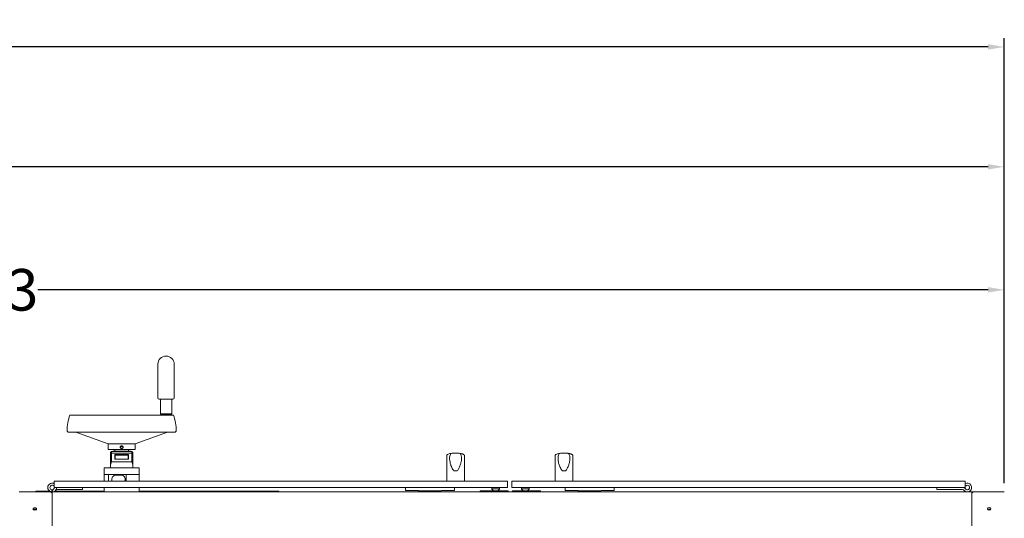
# Model space of a CAD drawing. Units: inches. Extents: x 138 to 344, y -202 to 111.
# Drawn here: x 257 to 313, y 83 to 111 of the extents above; entities that cross this region are included whole.
import ezdxf

# ---------------------------------------------------------------- set-up
doc = ezdxf.new("R2010")
doc.units = ezdxf.units.IN
doc.header["$MEASUREMENT"] = 0
doc.header["$PDSIZE"] = -1
doc.dimstyles.get("Standard").update_dxf_attribs({"dimtxt": 0.18, "dimasz": 0.18, "dimexe": 0.18, "dimexo": 0.0625, "dimgap": 0.09, "dimtad": 0, "dimtih": 1, "dimtoh": 1, "dimdec": 4, "dimzin": 0, "dimdsep": 46, "dimtxsty": 'Standard', "dimcen": 0.09, "dimadec": 0, "dimazin": 0, "dimtfac": 1, "dimtdec": 4, "dimtofl": 0, "dimtmove": 0, "dimatfit": 3, "dimfxl": 0, "dimtolj": 1, "dimtzin": 0, "dimarcsym": 0})

# ---------------------------------------------------------------- blocks, each defined once
blk = doc.blocks.new('*D2')
at = {"color": 0, "lineweight": -2}
for p, q in [((194.132, 84.624), (194.132, 96.245)), ((313.453, 84.626), (313.453, 96.245)), ((195.069, 95.745), (249.751, 95.745)), ((312.516, 95.745), (257.834, 95.745))]:
    blk.add_line(p, q, dxfattribs=at)
at = {"color": 0}
for points in [[(195.069, 95.902), (195.069, 95.589), (194.132, 95.745)], [(312.516, 95.902), (312.516, 95.589), (313.453, 95.745)]]:
    blk.add_solid(points, dxfattribs=at)
at = {"layer": 'Defpoints', "color": 0}
for p in [(194.132, 95.745), (194.132, 84.124), (313.453, 84.126)]:
    blk.add_point(p, dxfattribs=at)
at = {"color": 0, "insert": (253.792, 95.745), "char_height": 2.3889, "attachment_point": 5}
blk.add_mtext('\\A1;119.3', dxfattribs=at)
blk = doc.blocks.new('*D3')
at = {"color": 0, "lineweight": -2}
for p, q in [((140.311, 80.257), (140.311, 103.321)), ((313.453, 90.502), (313.453, 103.321)), ((141.249, 102.821), (222.841, 102.821)), ((312.516, 102.821), (230.924, 102.821))]:
    blk.add_line(p, q, dxfattribs=at)
at = {"color": 0}
for points in [[(141.249, 102.977), (141.249, 102.665), (140.311, 102.821)], [(312.516, 102.977), (312.516, 102.665), (313.453, 102.821)]]:
    blk.add_solid(points, dxfattribs=at)
at = {"layer": 'Defpoints', "color": 0}
for p in [(140.311, 102.821), (313.453, 90.002), (140.311, 79.757)]:
    blk.add_point(p, dxfattribs=at)
at = {"color": 0, "insert": (226.882, 102.821), "char_height": 2.3889, "attachment_point": 5}
blk.add_mtext('\\A1;173.1', dxfattribs=at)
blk = doc.blocks.new('*D4')
at = {"color": 0, "lineweight": -2}
for p, q in [((148.825, 25.194), (148.825, 110.216)), ((313.453, 96.977), (313.453, 110.216)), ((149.762, 109.716), (226.699, 109.716)), ((312.516, 109.716), (235.579, 109.716))]:
    blk.add_line(p, q, dxfattribs=at)
at = {"color": 0}
for points in [[(149.762, 109.872), (149.762, 109.559), (148.825, 109.716)], [(312.516, 109.872), (312.516, 109.559), (313.453, 109.716)]]:
    blk.add_solid(points, dxfattribs=at)
at = {"layer": 'Defpoints', "color": 0}
for p in [(148.825, 109.716), (313.453, 96.477), (148.825, 24.694)]:
    blk.add_point(p, dxfattribs=at)
at = {"color": 0, "insert": (231.139, 109.716), "char_height": 2.3889, "attachment_point": 5}
blk.add_mtext('\\A1;164.6', dxfattribs=at)
blk = doc.blocks.new('*D5')
at = {"color": 0, "lineweight": -2}
for p, q in [((313.953, 84.164), (331.935, 84.164)), ((331.435, 83.226), (331.435, 58.908)), ((331.435, 32.08), (331.435, 56.399)), ((313.826, 31.143), (331.935, 31.143))]:
    blk.add_line(p, q, dxfattribs=at)
at = {"color": 0}
for points in [[(331.278, 83.226), (331.591, 83.226), (331.435, 84.164)], [(331.278, 32.08), (331.591, 32.08), (331.435, 31.143)]]:
    blk.add_solid(points, dxfattribs=at)
at = {"layer": 'Defpoints', "color": 0}
for p in [(313.453, 84.164), (313.326, 31.143), (331.435, 31.143)]:
    blk.add_point(p, dxfattribs=at)
at = {"color": 0, "insert": (331.435, 57.653), "char_height": 2.3889, "attachment_point": 5}
blk.add_mtext('\\A1;53.0', dxfattribs=at)
blk = doc.blocks.new('*D6')
at = {"color": 0, "lineweight": -2}
for p, q in [((323.01, 84.164), (340.648, 84.164)), ((340.148, 83.226), (340.148, 32.847)), ((340.148, -20.042), (340.148, 30.338)), ((257.984, -20.979), (340.648, -20.979))]:
    blk.add_line(p, q, dxfattribs=at)
at = {"color": 0}
for points in [[(339.992, 83.226), (340.304, 83.226), (340.148, 84.164)], [(339.992, -20.042), (340.304, -20.042), (340.148, -20.979)]]:
    blk.add_solid(points, dxfattribs=at)
at = {"layer": 'Defpoints', "color": 0}
for p in [(322.51, 84.164), (257.484, -20.979), (340.148, -20.979)]:
    blk.add_point(p, dxfattribs=at)
at = {"color": 0, "insert": (340.148, 31.592), "char_height": 2.3889, "attachment_point": 5}
blk.add_mtext('\\A1;105.1', dxfattribs=at)

msp = doc.modelspace()

# ---------------------------------------------------------------- linework, layer by layer
at = {"color": 7, "linetype": 'Continuous', "lineweight": 15}
for p, q in [((264.743, 91.465), (264.743, 89.532)), ((265.682, 89.532), (265.682, 91.465)), ((264.884, 89.457), (264.884, 88.606)), ((265.541, 88.606), (265.541, 89.457)), ((265.634, 88.542), (259.679, 88.542)), ((264.884, 88.606), (264.934, 88.556)), ((264.884, 88.606), (265.213, 88.606)), ((264.934, 88.556), (265.213, 88.556)), ((265.042, 88.542), (265.032, 88.556)), ((265.213, 88.606), (265.541, 88.606)), ((265.213, 88.556), (265.491, 88.556)), ((265.394, 88.556), (265.384, 88.542)), ((265.491, 88.556), (265.541, 88.606)), ((260.023, 87.564), (261.873, 86.888)), ((263.44, 86.888), (265.291, 87.564)), ((261.873, 86.888), (262.657, 86.888)), ((261.873, 86.774), (261.873, 86.888)), ((261.873, 86.774), (261.873, 86.773)), ((262.577, 86.715), (262.736, 86.715)), ((262.657, 86.888), (263.44, 86.888)), ((263.44, 86.888), (263.44, 86.555)), ((261.873, 86.555), (261.873, 86.609)), ((261.873, 86.555), (263.44, 86.555)), ((262.069, 86.44), (262.008, 86.379)), ((262.008, 86.379), (262.069, 86.344)), ((262.008, 85.679), (262.008, 86.379)), ((262.069, 86.44), (262.069, 86.344)), ((262.069, 86.44), (263.244, 86.44)), ((262.069, 86.344), (262.069, 85.857)), ((263.244, 86.344), (262.069, 86.344)), ((262.147, 86.535), (262.147, 86.555)), ((262.147, 86.535), (263.166, 86.535)), ((262.262, 86.266), (263.051, 86.266)), ((262.262, 85.994), (262.262, 86.266)), ((262.262, 86.266), (262.282, 86.241)), ((262.269, 86.535), (262.269, 86.44)), ((262.282, 86.241), (262.282, 86.006)), ((263.031, 86.241), (262.282, 86.241)), ((263.031, 86.237), (262.282, 86.237)), ((263.031, 86.241), (263.051, 86.266)), ((263.031, 86.006), (263.031, 86.241)), ((263.044, 86.44), (263.044, 86.535)), ((263.051, 86.266), (263.051, 85.994)), ((263.166, 86.555), (263.166, 86.535)), ((263.244, 86.344), (263.244, 86.44)), ((263.305, 86.379), (263.244, 86.44)), ((263.244, 86.344), (263.305, 86.379)), ((263.244, 85.857), (263.244, 86.344)), ((263.305, 86.379), (263.305, 85.679)), ((281.361, 84.743), (281.361, 86.216)), ((282.38, 86.216), (282.38, 84.743)), ((287.602, 84.743), (287.602, 86.216)), ((288.62, 86.216), (288.62, 84.743)), ((262.069, 85.857), (262.008, 85.679)), ((262.008, 85.497), (262.008, 85.679)), ((263.244, 85.857), (262.069, 85.857)), ((262.262, 85.994), (262.282, 86.006)), ((263.051, 85.994), (262.262, 85.994)), ((262.282, 86.006), (263.031, 86.006)), ((263.031, 86.006), (263.051, 85.994)), ((263.305, 85.679), (263.244, 85.857)), ((263.305, 85.497), (263.305, 85.679)), ((261.658, 85.122), (261.658, 85.497)), ((261.658, 85.497), (261.908, 85.497)), ((261.908, 85.122), (261.658, 85.122)), ((261.658, 84.743), (261.658, 85.122)), ((261.908, 85.497), (263.405, 85.497)), ((261.908, 85.122), (261.908, 84.743)), ((261.908, 85.122), (263.405, 85.122)), ((262.599, 85.091), (262.346, 85.091)), ((262.604, 85.096), (262.554, 85.091)), ((262.906, 84.743), (262.906, 85.122)), ((263.405, 85.497), (263.655, 85.497)), ((263.655, 85.122), (263.405, 85.122)), ((263.655, 85.497), (263.655, 85.122)), ((263.655, 85.122), (263.655, 84.743)), ((281.962, 85.332), (281.778, 85.332)), ((288.203, 85.332), (288.019, 85.332)), ((284.866, 84.743), (258.78, 84.743)), ((258.78, 84.368), (258.78, 84.743)), ((284.866, 84.368), (284.866, 84.743)), ((285.115, 84.743), (285.115, 84.368)), ((285.115, 84.743), (311.201, 84.743)), ((311.201, 84.743), (311.201, 84.368)), ((258.56, 84.124), (256.763, 84.124)), ((256.788, 84.124), (258.535, 84.124)), ((257.724, 84.16), (257.724, 84.124)), ((258.526, 84.16), (257.724, 84.16)), ((258.66, 84.124), (258.56, 84.124)), ((258.633, 84.125), (258.644, 84.244)), ((258.66, 84.124), (258.633, 84.125)), ((311.581, 84.124), (258.66, 84.124)), ((258.66, 84.124), (258.66, 84.024)), ((258.66, 84.024), (258.66, 83.999)), ((258.66, 83.999), (258.66, 78.58)), ((284.866, 84.368), (258.78, 84.368)), ((258.784, 84.126), (261.658, 84.126)), ((261.658, 84.16), (258.798, 84.16)), ((258.905, 84.245), (258.905, 84.367)), ((258.932, 84.249), (260.402, 84.249)), ((260.402, 84.368), (260.402, 84.249)), ((261.658, 84.368), (261.658, 84.124)), ((263.655, 84.368), (263.655, 84.124)), ((271.703, 84.16), (263.655, 84.16)), ((263.655, 84.126), (279.796, 84.126)), ((271.703, 84.16), (271.703, 84.126)), ((278.985, 84.368), (278.985, 84.209)), ((278.985, 84.209), (279.714, 84.209)), ((279.714, 84.209), (279.739, 84.184)), ((279.739, 84.184), (281.032, 84.184)), ((279.798, 84.124), (279.739, 84.184)), ((281.032, 84.184), (280.972, 84.124)), ((280.974, 84.126), (283.288, 84.126)), ((281.032, 84.184), (281.057, 84.209)), ((281.057, 84.209), (281.81, 84.209)), ((281.81, 84.209), (281.81, 84.368)), ((283.288, 84.124), (283.288, 84.151)), ((283.663, 84.181), (283.318, 84.181)), ((283.787, 84.181), (283.663, 84.181)), ((283.663, 84.181), (283.663, 84.124)), ((283.787, 84.181), (283.907, 84.181)), ((283.787, 84.181), (283.787, 84.124)), ((283.907, 84.181), (283.907, 84.124)), ((283.907, 84.181), (284.007, 84.181)), ((283.952, 84.301), (283.952, 84.368)), ((284.402, 84.301), (283.952, 84.301)), ((283.952, 84.276), (283.952, 84.301)), ((283.952, 84.276), (284.047, 84.181)), ((284.007, 84.181), (284.007, 84.124)), ((284.007, 84.181), (284.446, 84.181)), ((284.027, 84.201), (284.027, 84.181)), ((284.307, 84.181), (284.402, 84.276)), ((284.327, 84.181), (284.327, 84.201)), ((284.402, 84.301), (284.402, 84.368)), ((284.402, 84.276), (284.402, 84.301)), ((284.906, 84.181), (284.446, 84.181)), ((284.446, 84.181), (284.446, 84.124)), ((284.906, 84.181), (284.906, 84.124)), ((284.906, 84.126), (285.155, 84.126)), ((285.115, 84.368), (311.201, 84.368)), ((285.155, 84.181), (285.155, 84.124)), ((285.155, 84.181), (285.615, 84.181)), ((285.615, 84.181), (285.615, 84.124)), ((285.615, 84.181), (286.054, 84.181)), ((285.66, 84.368), (285.66, 84.301)), ((285.66, 84.301), (286.109, 84.301)), ((285.66, 84.301), (285.66, 84.276)), ((285.66, 84.276), (285.735, 84.201)), ((285.735, 84.181), (285.735, 84.201)), ((286.034, 84.201), (286.109, 84.276)), ((286.034, 84.201), (286.034, 84.181)), ((286.054, 84.181), (286.154, 84.181)), ((286.054, 84.181), (286.054, 84.124)), ((286.109, 84.368), (286.109, 84.301)), ((286.109, 84.301), (286.109, 84.276)), ((286.154, 84.181), (286.154, 84.124)), ((286.274, 84.181), (286.154, 84.181)), ((286.274, 84.181), (286.274, 84.124)), ((286.399, 84.181), (286.274, 84.181)), ((286.399, 84.181), (286.399, 84.124)), ((286.399, 84.181), (286.743, 84.181)), ((286.773, 84.151), (286.773, 84.124)), ((286.773, 84.126), (288.982, 84.126)), ((288.171, 84.368), (288.171, 84.209)), ((288.171, 84.209), (288.9, 84.209)), ((288.9, 84.209), (288.925, 84.184)), ((288.925, 84.184), (290.218, 84.184)), ((288.985, 84.124), (288.925, 84.184)), ((290.218, 84.184), (290.158, 84.124)), ((290.16, 84.126), (311.198, 84.126)), ((290.218, 84.184), (290.243, 84.209)), ((290.243, 84.209), (290.997, 84.209)), ((290.997, 84.209), (290.997, 84.368)), ((309.579, 84.368), (309.579, 84.249)), ((311.049, 84.249), (309.579, 84.249)), ((311.361, 84.126), (311.581, 84.126)), ((311.581, 84.124), (311.581, 84.126)), ((311.581, 84.124), (311.581, 84.001)), ((311.681, 84.124), (311.581, 84.124)), ((311.581, 84.001), (311.581, 78.583)), ((311.706, 84.126), (313.453, 84.126))]:
    msp.add_line(p, q, dxfattribs=at)
at = {"color": 7, "linetype": 'Continuous', "lineweight": 15, "flags": 128}
for points in [[(257.662, 83.074), (257.699, 83.079), (257.731, 83.094), (257.752, 83.116), (257.76, 83.143), (257.752, 83.17), (257.731, 83.192), (257.699, 83.207), (257.662, 83.212), (257.624, 83.207), (257.592, 83.192), (257.571, 83.17), (257.563, 83.143), (257.571, 83.116), (257.592, 83.094), (257.624, 83.079), (257.662, 83.074)], [(312.579, 83.076), (312.617, 83.081), (312.649, 83.096), (312.67, 83.119), (312.678, 83.145), (312.67, 83.172), (312.649, 83.195), (312.617, 83.21), (312.579, 83.215), (312.542, 83.21), (312.51, 83.195), (312.489, 83.172), (312.481, 83.145), (312.489, 83.119), (312.51, 83.096), (312.542, 83.081), (312.579, 83.076)]]:
    msp.add_lwpolyline(points, dxfattribs=at)
at = {"color": 7, "linetype": 'Continuous', "lineweight": 15}
for centre, radius, start, end in [((265.213, 91.465), 0.469, 90, 180), ((265.213, 91.465), 0.469, 0, 90), ((264.818, 89.532), 0.0749, 180, 270), ((265.607, 89.532), 0.0749, 270, 0), ((262.447, 87.564), 2.936, 160.5288, 178.4999), ((262.866, 87.564), 2.936, 1.5001, 19.4712), ((259.587, 87.638), 0.0749, 178.4999, 270), ((265.726, 87.638), 0.0749, 270, 1.5001), ((262.346, 84.841), 0.25, 90, 203.266), ((262.603, 84.841), 0.25, 336.7217, 89.8574), ((258.655, 84.373), 0.25, 60, 265), ((258.655, 84.373), 0.13, 15.9424, 265), ((311.326, 84.373), 0.25, 221.465, 120), ((311.326, 84.373), 0.13, 221.465, 164.0576), ((258.535, 83.999), 0.125, 0, 90), ((258.56, 84.024), 0.0999, 0, 90), ((258.655, 84.373), 0.13, 265, 311.465), ((258.9, 84.096), 0.24, 131.465, 173.4773), ((258.655, 84.373), 0.13, 311.465, 357.7958), ((258.9, 84.096), 0.12, 131.465, 166.868), ((258.655, 84.373), 0.25, 311.465, 358.4956), ((258.932, 84.129), 0.12, 103.132, 138.535), ((258.932, 84.129), 0.24, 90, 96.5227), ((258.932, 84.129), 0.12, 90, 103.132), ((283.318, 84.151), 0.03, 90, 180), ((286.743, 84.151), 0.03, 0, 90), ((311.049, 84.129), 0.24, 41.465, 90), ((311.049, 84.129), 0.12, 41.465, 90), ((311.082, 84.096), 0.12, 13.132, 48.535), ((311.326, 84.373), 0.13, 182.2042, 221.465), ((311.706, 84.001), 0.125, 90, 180), ((257.662, 83.009), 0.12, 49.5894, 130.4106), ((312.579, 83.012), 0.12, 49.5904, 130.4096)]:
    msp.add_arc(centre, radius, start, end, dxfattribs=at)
for points, knots in [([(264.818, 89.457), (264.82, 89.457), (264.822, 89.457), (264.844, 89.457), (264.881, 89.457), (264.932, 89.457), (264.995, 89.457), (265.066, 89.457), (265.139, 89.457), (265.189, 89.457), (265.213, 89.457)], [0, 0, 0, 0, 0.116516, 0.240012, 0.368642, 0.499999, 0.631359, 0.759987, 0.883484, 1, 1, 1, 1]), ([(265.213, 89.457), (265.237, 89.457), (265.286, 89.457), (265.36, 89.457), (265.431, 89.457), (265.494, 89.457), (265.545, 89.457), (265.581, 89.457), (265.603, 89.457), (265.606, 89.457), (265.607, 89.457)], [0, 0, 0, 0, 0.116516, 0.240013, 0.368641, 0.500001, 0.631358, 0.759988, 0.883484, 1, 1, 1, 1]), ([(259.587, 87.564), (259.59, 87.564), (259.595, 87.564), (259.635, 87.564), (259.702, 87.564), (259.799, 87.564), (259.926, 87.564), (260.084, 87.564), (260.27, 87.564), (260.482, 87.564), (260.718, 87.564), (260.973, 87.564), (261.243, 87.564), (261.523, 87.564), (261.808, 87.564), (262.093, 87.564), (262.376, 87.564), (262.657, 87.564), (262.937, 87.564), (263.22, 87.564), (263.505, 87.564), (263.79, 87.564), (264.07, 87.564), (264.34, 87.564), (264.595, 87.564), (264.831, 87.564), (265.043, 87.564), (265.23, 87.564), (265.387, 87.564), (265.514, 87.564), (265.612, 87.564), (265.678, 87.564), (265.719, 87.564), (265.724, 87.564), (265.726, 87.564)], [0, 0, 0, 0, 0.029125, 0.058248, 0.088734, 0.119994, 0.151901, 0.184313, 0.217069, 0.25, 0.282931, 0.315687, 0.348099, 0.380006, 0.411266, 0.441751, 0.470875, 0.5, 0.529123, 0.558248, 0.588734, 0.619994, 0.651901, 0.684313, 0.717069, 0.75, 0.782931, 0.815687, 0.848099, 0.880006, 0.911266, 0.941752, 0.970874, 1, 1, 1, 1]), ([(261.873, 86.609), (261.873, 86.609), (261.873, 86.611), (261.874, 86.625), (261.876, 86.646), (261.877, 86.672), (261.877, 86.701), (261.876, 86.728), (261.875, 86.751), (261.873, 86.767), (261.873, 86.773), (261.873, 86.774), (261.873, 86.774)], [0, 0, 0, 0, 0.106972, 0.213923, 0.321251, 0.428817, 0.535989, 0.642728, 0.749681, 0.85716, 0.964654, 1, 1, 1, 1]), ([(262.739, 86.691), (262.738, 86.7), (262.736, 86.719), (262.722, 86.744), (262.701, 86.762), (262.675, 86.773), (262.647, 86.775), (262.62, 86.767), (262.597, 86.751), (262.581, 86.728), (262.573, 86.7), (262.575, 86.672), (262.585, 86.646), (262.604, 86.625), (262.629, 86.612), (262.657, 86.607), (262.684, 86.612), (262.709, 86.625), (262.728, 86.646), (262.738, 86.67), (262.739, 86.685), (262.739, 86.691)], [0, 0, 0, 0, 0.05348, 0.106957, 0.160624, 0.214412, 0.267998, 0.321373, 0.374857, 0.428595, 0.482349, 0.535845, 0.589208, 0.642786, 0.696571, 0.750248, 0.803664, 0.857078, 0.910742, 0.964531, 1, 1, 1, 1]), ([(281.361, 86.216), (281.362, 86.221), (281.363, 86.233), (281.379, 86.254), (281.424, 86.286), (281.498, 86.311), (281.571, 86.327), (281.609, 86.333), (281.62, 86.335)], [0, 0, 0, 0, 0.049798, 0.122083, 0.263358, 0.620138, 0.892348, 1, 1, 1, 1]), ([(281.598, 86.32), (281.581, 86.291), (281.548, 86.229), (281.528, 86.123), (281.525, 85.988), (281.549, 85.824), (281.597, 85.66), (281.653, 85.522), (281.707, 85.417), (281.756, 85.358), (281.778, 85.332)], [0, 0, 0, 0, 0.104771, 0.219147, 0.333749, 0.513453, 0.693375, 0.802867, 0.912178, 1, 1, 1, 1]), ([(281.62, 86.335), (281.615, 86.333), (281.606, 86.331), (281.6, 86.323), (281.598, 86.32)], [0, 0, 0, 0, 0.615411, 1, 1, 1, 1]), ([(281.62, 86.335), (281.621, 86.335), (281.648, 86.339), (281.713, 86.347), (281.825, 86.353), (281.942, 86.352), (282.045, 86.345), (282.097, 86.338), (282.121, 86.335)], [0, 0, 0, 0, 0.007775, 0.215267, 0.422224, 0.626137, 0.828773, 1, 1, 1, 1]), ([(281.962, 85.332), (281.981, 85.353), (282.019, 85.396), (282.081, 85.508), (282.148, 85.663), (282.194, 85.842), (282.216, 86), (282.213, 86.122), (282.192, 86.22), (282.168, 86.281), (282.148, 86.313), (282.143, 86.32)], [0, 0, 0, 0, 0.073082, 0.146572, 0.332837, 0.519309, 0.657651, 0.795769, 0.883675, 0.971435, 1, 1, 1, 1]), ([(282.143, 86.32), (282.14, 86.324), (282.134, 86.331), (282.125, 86.333), (282.121, 86.335)], [0, 0, 0, 0, 0.438177, 1, 1, 1, 1]), ([(282.121, 86.335), (282.147, 86.33), (282.176, 86.325), (282.223, 86.314), (282.259, 86.305), (282.307, 86.287), (282.34, 86.27), (282.363, 86.251), (282.375, 86.236), (282.379, 86.222), (282.38, 86.217), (282.38, 86.216)], [0, 0, 0, 0, 0.261428, 0.283797, 0.485422, 0.630595, 0.79431, 0.860097, 0.946079, 0.989395, 1, 1, 1, 1]), ([(287.602, 86.216), (287.602, 86.221), (287.604, 86.233), (287.62, 86.254), (287.665, 86.286), (287.739, 86.311), (287.812, 86.327), (287.85, 86.333), (287.861, 86.335)], [0, 0, 0, 0, 0.049798, 0.122083, 0.263358, 0.620138, 0.892348, 1, 1, 1, 1]), ([(287.838, 86.32), (287.822, 86.291), (287.788, 86.229), (287.769, 86.123), (287.766, 85.988), (287.789, 85.824), (287.838, 85.66), (287.894, 85.522), (287.947, 85.417), (287.997, 85.358), (288.019, 85.332)], [0, 0, 0, 0, 0.104771, 0.219147, 0.333749, 0.513453, 0.693375, 0.802867, 0.912178, 1, 1, 1, 1]), ([(287.861, 86.335), (287.855, 86.333), (287.847, 86.331), (287.841, 86.323), (287.838, 86.32)], [0, 0, 0, 0, 0.615411, 1, 1, 1, 1]), ([(287.861, 86.335), (287.862, 86.335), (287.889, 86.339), (287.954, 86.347), (288.066, 86.353), (288.182, 86.352), (288.286, 86.345), (288.338, 86.338), (288.361, 86.335)], [0, 0, 0, 0, 0.007775, 0.215267, 0.422224, 0.626137, 0.828773, 1, 1, 1, 1]), ([(288.203, 85.332), (288.222, 85.353), (288.26, 85.396), (288.322, 85.508), (288.389, 85.663), (288.435, 85.842), (288.457, 86), (288.454, 86.122), (288.433, 86.22), (288.409, 86.281), (288.389, 86.313), (288.384, 86.32)], [0, 0, 0, 0, 0.073082, 0.146572, 0.332837, 0.519309, 0.657651, 0.795769, 0.883675, 0.971435, 1, 1, 1, 1]), ([(288.384, 86.32), (288.381, 86.324), (288.375, 86.331), (288.366, 86.333), (288.361, 86.335)], [0, 0, 0, 0, 0.438177, 1, 1, 1, 1]), ([(288.361, 86.335), (288.388, 86.33), (288.416, 86.325), (288.464, 86.314), (288.5, 86.305), (288.548, 86.287), (288.58, 86.27), (288.604, 86.251), (288.616, 86.236), (288.62, 86.222), (288.62, 86.217), (288.62, 86.216)], [0, 0, 0, 0, 0.261427, 0.283797, 0.485421, 0.630595, 0.794309, 0.860101, 0.946079, 0.989395, 1, 1, 1, 1]), ([(262.57, 85.091), (262.58, 85.093), (262.616, 85.101), (262.683, 85.086), (262.757, 85.047), (262.817, 84.985), (262.853, 84.906), (262.861, 84.82), (262.844, 84.768), (262.836, 84.743)], [0, 0, 0, 0, 0.056299, 0.21197, 0.367452, 0.52799, 0.693274, 0.852727, 1, 1, 1, 1])]:
    msp.add_open_spline(points, degree=3, knots=knots, dxfattribs=at)

# ---------------------------------------------------------------- dimensions: what is measured, and where the dimension line sits
for base, p1, p2, angle, picture, middle in [((148.825, 109.716), (313.453, 96.477), (148.825, 24.694), 180, '*D4', (231.139, 109.716)), ((140.311, 102.821), (313.453, 90.002), (140.311, 79.757), 180, '*D3', (226.882, 102.821)), ((194.132, 95.745), (313.453, 84.126), (194.132, 84.124), 180, '*D2', (253.792, 95.745)), ((340.148, -20.979), (322.51, 84.164), (257.484, -20.979), 90, '*D6', (340.148, 31.592)), ((331.435, 31.143), (313.453, 84.164), (313.326, 31.143), 90, '*D5', (331.435, 57.653))]:
    dim = msp.add_linear_dim(base=base, p1=p1, p2=p2, angle=angle, dimstyle='Standard', override={"dimtxt": 2.388889, "dimasz": 0.9375, "dimexe": 0.5, "dimexo": 0.5, "dimgap": 0.06, "dimdec": 1, "dimtdec": 1})
    dim.commit()
    dim.dimension.update_dxf_attribs({"geometry": picture, "text_midpoint": middle})

doc.saveas('drawing.dxf')
